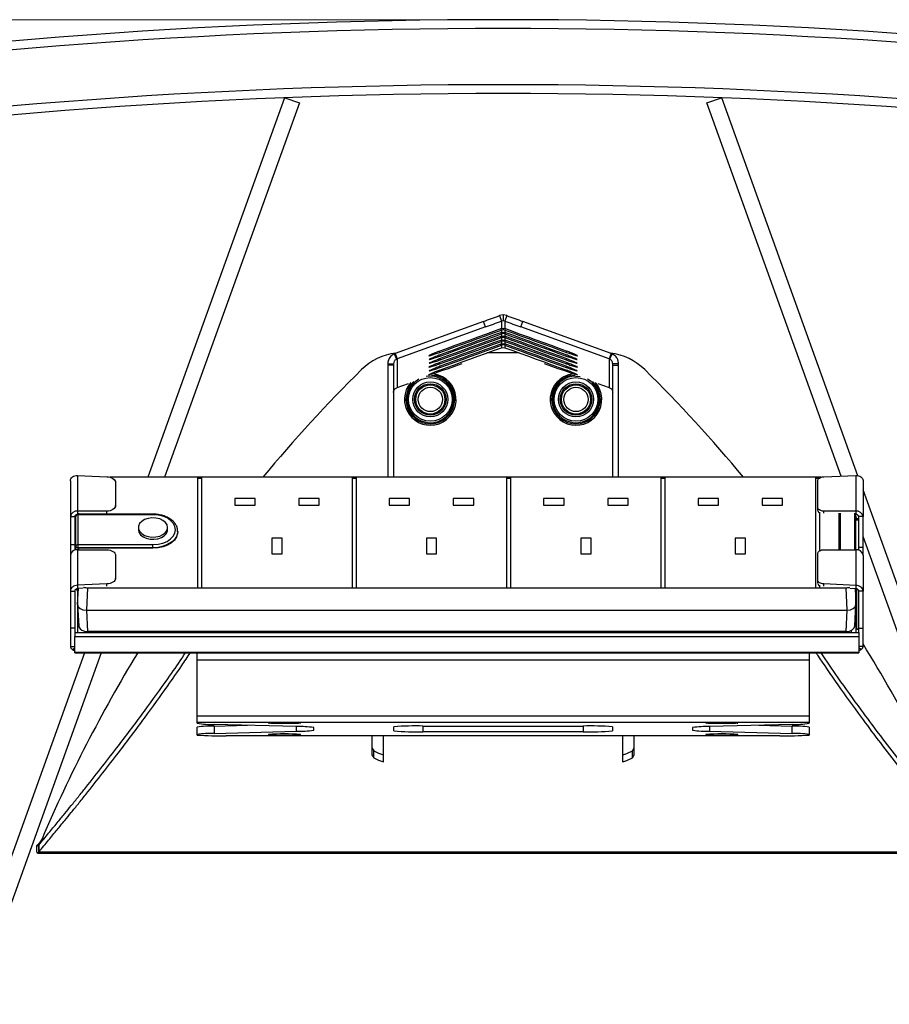
# Model space of a CAD drawing. Units: millimetres. Extents: x 5 to 292, y 5 to 205.
# Drawn here: x 57 to 77, y 52 to 74 of the extents above; entities that cross this region are included whole.
import ezdxf

# ---------------------------------------------------------------- set-up
doc = ezdxf.new("R2010")
doc.units = ezdxf.units.MM
doc.styles.add('SLDTEXTSTYLE0', font='TXT', dxfattribs={"width": 0.75})
doc.dimstyles.new('SLDDIMSTYLE1', dxfattribs={"dimtxt": 3.5, "dimasz": 3, "dimexe": 0, "dimexo": 0.0625, "dimgap": 0.875, "dimtad": 1, "dimlfac": 15, "dimrnd": 1e-09, "dimzin": 12, "dimdsep": 46, "dimtxsty": 'SLDTEXTSTYLE0', "dimsah": 1, "dimcen": 0.09, "dimadec": 0, "dimazin": 3, "dimtfac": 1, "dimtofl": 0, "dimtmove": 0, "dimatfit": 3, "dimfxl": 1, "dimfrac": 2, "dimtolj": 1, "dimtzin": 12, "dimarcsym": 0})

# ---------------------------------------------------------------- blocks, each defined once
blk = doc.blocks.new('_D_5')
at = {"color": 7, "linetype": 'Continuous', "lineweight": 0}
for p, q in [((67.798, 74.444), (27.034, 74.444)), ((28.034, 74.444), (28.034, 30.708)), ((67.798, 30.708), (27.034, 30.708))]:
    blk.add_line(p, q, dxfattribs=at)
at = {"color": 7, "linetype": 'Continuous', "lineweight": 18}
for points in [[(28.034, 74.444), (27.584, 71.444), (28.484, 71.444)], [(28.034, 30.708), (28.484, 33.708), (27.584, 33.708)]]:
    blk.add_solid(points, dxfattribs=at)
at = {"color": 7, "linetype": 'Continuous', "lineweight": 18, "insert": (23.522, 45.464), "char_height": 3.5, "attachment_point": 1, "rotation": 90, "style": 'SLDTEXTSTYLE0'}
blk.add_mtext('656.03', dxfattribs=at)

msp = doc.modelspace()

# ---------------------------------------------------------------- linework, layer by layer
at = {"color": 7, "linetype": 'Continuous', "lineweight": 25}
for p, q in [((63.2973, 72.65976), (60.16958, 63.97554)), ((63.305, 72.66006), (63.63698, 72.54049)), ((72.95958, 72.54049), (73.29156, 72.66006)), ((76.41382, 64.01206), (73.29926, 72.65976)), ((68.29828, 67.68859), (68.21163, 67.67332)), ((68.21163, 67.67332), (68.25723, 67.54804)), ((68.29828, 67.68859), (68.29828, 67.55527)), ((68.38492, 67.67332), (68.29828, 67.68859)), ((68.38492, 67.67332), (68.33932, 67.54804)), ((67.84956, 67.54188), (65.82566, 66.80853)), ((67.89516, 67.41659), (65.87126, 66.68325)), ((67.89516, 67.41659), (67.84956, 67.54188)), ((68.29828, 67.55527), (68.25723, 67.54804)), ((68.25723, 67.54804), (68.25723, 67.3764)), ((68.25723, 67.3764), (68.29828, 67.38364)), ((68.29828, 67.35165), (68.25723, 67.34441)), ((68.33932, 67.54804), (68.29828, 67.55527)), ((68.29828, 67.38364), (68.33932, 67.3764)), ((68.29828, 67.38364), (68.29828, 67.35165)), ((68.33932, 67.34441), (68.29828, 67.35165)), ((68.33932, 67.54804), (68.33932, 67.3764)), ((68.70139, 67.41659), (68.74699, 67.54188)), ((70.72529, 66.68325), (68.70139, 67.41659)), ((70.77089, 66.80853), (68.74699, 67.54188)), ((68.25723, 67.34441), (68.25723, 67.28916)), ((68.25723, 67.28916), (68.29828, 67.2964)), ((68.29828, 67.2644), (68.25723, 67.25717)), ((68.25723, 67.25717), (68.25723, 67.20189)), ((68.25723, 67.20189), (68.29828, 67.20914)), ((68.29828, 67.17714), (68.25723, 67.16991)), ((68.25723, 67.16991), (68.25723, 67.11465)), ((68.29828, 67.2964), (68.33932, 67.28916)), ((68.29828, 67.2964), (68.29828, 67.2644)), ((68.33932, 67.25717), (68.29828, 67.2644)), ((68.29828, 67.20914), (68.33932, 67.20189)), ((68.29828, 67.20914), (68.29828, 67.17714)), ((68.33932, 67.16991), (68.29828, 67.17714)), ((68.33932, 67.34441), (68.33932, 67.28916)), ((68.33932, 67.25717), (68.33932, 67.20189)), ((68.33932, 67.16991), (68.33932, 67.11465)), ((68.25723, 67.11465), (68.29828, 67.12189)), ((68.29828, 67.08989), (68.25723, 67.08266)), ((68.25723, 67.08266), (68.25723, 67.02746)), ((68.25723, 67.02746), (68.29828, 67.0347)), ((68.29828, 67.0027), (68.25723, 66.99547)), ((68.25723, 66.99547), (68.25723, 66.94059)), ((68.25723, 66.94059), (68.29828, 66.94783)), ((68.29828, 67.12189), (68.33932, 67.11465)), ((68.29828, 67.12189), (68.29828, 67.08989)), ((68.33932, 67.08266), (68.29828, 67.08989)), ((68.29828, 67.0347), (68.33932, 67.02746)), ((68.29828, 67.0347), (68.29828, 67.0027)), ((68.33932, 66.99547), (68.29828, 67.0027)), ((68.29828, 66.94783), (68.33932, 66.94059)), ((68.33932, 67.08266), (68.33932, 67.02746)), ((68.33932, 66.99547), (68.33932, 66.94059)), ((65.82566, 66.80853), (65.80507, 66.80002)), ((65.80507, 66.80002), (65.86151, 66.67923)), ((65.82566, 66.80853), (65.87126, 66.68325)), ((65.87126, 66.68325), (65.86151, 66.67923)), ((65.87126, 66.68325), (65.87126, 66.02792)), ((68.66092, 66.8234), (67.93563, 66.8234)), ((70.77089, 66.80853), (70.72529, 66.68325)), ((70.72529, 66.68325), (70.72529, 66.02792)), ((70.73505, 66.67923), (70.72529, 66.68325)), ((70.79149, 66.80002), (70.73505, 66.67923)), ((70.79149, 66.80002), (70.77089, 66.80853)), ((65.65897, 66.57161), (65.7923, 66.57161)), ((65.65897, 66.57161), (65.65897, 66.54137)), ((65.7923, 66.54137), (65.65897, 66.54137)), ((65.65897, 66.54137), (65.65897, 63.97554)), ((65.7923, 66.57161), (65.7923, 66.54137)), ((65.7923, 66.54137), (65.7923, 63.97554)), ((70.93758, 66.57161), (70.80425, 66.57161)), ((70.80425, 66.54137), (70.80425, 66.57161)), ((70.80425, 66.54137), (70.93758, 66.54137)), ((70.80425, 63.97554), (70.80425, 66.54137)), ((70.93758, 66.54137), (70.93758, 66.57161)), ((70.93758, 63.97554), (70.93758, 66.54137)), ((69.96494, 66.29007), (70.06256, 66.28106)), ((65.86581, 66.02578), (65.87126, 66.02792)), ((65.87126, 66.02792), (66.12974, 66.12199)), ((70.46681, 66.12199), (70.72529, 66.02792)), ((70.72529, 66.02792), (70.73074, 66.02578)), ((58.56494, 64.01622), (58.56494, 63.20154)), ((58.56494, 64.01622), (59.23161, 63.98471)), ((61.30833, 63.97554), (59.30474, 63.97554)), ((61.30833, 63.97554), (61.30833, 61.44726)), ((61.40833, 63.97554), (61.30833, 63.97554)), ((64.84166, 63.97554), (61.40833, 63.97554)), ((61.40833, 61.44726), (61.40833, 63.97554)), ((64.84166, 63.97554), (64.84166, 61.44726)), ((64.94166, 63.97554), (64.84166, 63.97554)), ((68.375, 63.97554), (64.94166, 63.97554)), ((64.94166, 61.44726), (64.94166, 63.97554)), ((68.375, 63.97554), (68.375, 61.44726)), ((68.475, 63.97554), (68.375, 63.97554)), ((71.90833, 63.97554), (68.475, 63.97554)), ((68.475, 61.44726), (68.475, 63.97554)), ((71.90833, 63.97554), (71.90833, 61.44726)), ((72.00833, 63.97554), (71.90833, 63.97554)), ((75.44166, 63.97554), (72.00833, 63.97554)), ((72.00833, 61.44726), (72.00833, 63.97554)), ((75.44166, 63.97554), (75.44166, 61.44726)), ((75.54166, 63.97554), (75.44166, 63.97554)), ((75.54166, 63.9616), (75.54166, 63.97554)), ((75.57244, 63.97554), (75.54166, 63.97554)), ((75.63161, 63.98471), (76.36494, 64.01818)), ((76.36494, 64.01818), (76.36494, 63.20154)), ((58.39828, 63.89759), (58.39828, 63.0766)), ((59.43161, 63.85234), (59.43161, 63.3339)), ((61.40833, 63.95056), (61.30833, 63.95056)), ((64.94166, 63.95056), (64.84166, 63.95056)), ((68.475, 63.95056), (68.375, 63.95056)), ((72.00833, 63.95056), (71.90833, 63.95056)), ((75.52626, 63.95056), (75.44166, 63.95056)), ((75.49828, 63.28978), (75.49828, 63.89646)), ((76.53161, 63.89933), (76.53161, 63.0766)), ((87.29819, 33.79123), (76.53161, 63.68502)), ((59.43161, 63.28499), (59.43161, 63.3339)), ((62.625, 63.4902), (62.15833, 63.4902)), ((62.15833, 63.4902), (62.15833, 63.33577)), ((62.15833, 63.33577), (62.625, 63.33577)), ((62.625, 63.33577), (62.625, 63.4902)), ((64.09166, 63.4902), (63.625, 63.4902)), ((63.625, 63.4902), (63.625, 63.33577)), ((63.625, 63.33577), (64.09166, 63.33577)), ((64.09166, 63.33577), (64.09166, 63.4902)), ((66.15833, 63.4902), (65.69166, 63.4902)), ((65.69166, 63.4902), (65.69166, 63.33577)), ((65.69166, 63.33577), (66.15833, 63.33577)), ((66.15833, 63.33577), (66.15833, 63.4902)), ((67.625, 63.4902), (67.15833, 63.4902)), ((67.15833, 63.4902), (67.15833, 63.33577)), ((67.15833, 63.33577), (67.625, 63.33577)), ((67.625, 63.33577), (67.625, 63.4902)), ((69.69166, 63.4902), (69.225, 63.4902)), ((69.225, 63.4902), (69.225, 63.33577)), ((69.225, 63.33577), (69.69166, 63.33577)), ((69.69166, 63.33577), (69.69166, 63.4902)), ((71.15833, 63.4902), (70.69166, 63.4902)), ((70.69166, 63.4902), (70.69166, 63.33577)), ((70.69166, 63.33577), (71.15833, 63.33577)), ((71.15833, 63.33577), (71.15833, 63.4902)), ((73.225, 63.4902), (72.75833, 63.4902)), ((72.75833, 63.4902), (72.75833, 63.33577)), ((72.75833, 63.33577), (73.225, 63.33577)), ((73.225, 63.33577), (73.225, 63.4902)), ((74.69166, 63.4902), (74.225, 63.4902)), ((74.225, 63.4902), (74.225, 63.33577)), ((74.225, 63.33577), (74.69166, 63.33577)), ((74.69166, 63.33577), (74.69166, 63.4902)), ((58.39828, 63.0766), (58.49828, 63.0766)), ((58.39828, 63.0766), (58.39828, 62.4269)), ((58.49828, 63.0766), (58.49828, 62.4269)), ((58.52156, 62.39766), (58.52156, 63.08155)), ((59.23161, 63.20154), (58.56494, 63.20154)), ((60.28822, 63.13155), (58.57156, 63.13155)), ((60.28822, 63.11903), (58.57156, 63.11903)), ((58.57156, 63.11903), (58.57156, 62.43514)), ((58.58822, 63.15263), (58.58822, 63.13155)), ((75.49828, 63.21588), (75.49828, 63.28978)), ((75.54166, 62.29599), (75.54166, 63.17573)), ((76.36494, 63.20154), (75.63161, 63.20154)), ((75.975, 63.15263), (75.975, 62.31909)), ((76.00833, 63.15263), (76.00833, 62.31909)), ((76.34166, 62.31909), (76.34166, 63.15263)), ((76.34283, 63.12764), (76.34283, 62.31909)), ((76.36494, 63.12657), (76.34288, 63.12657)), ((76.36494, 63.20154), (76.36494, 63.12657)), ((76.36494, 62.31909), (76.36494, 63.12657)), ((76.53161, 63.0766), (76.43161, 63.0766)), ((76.43161, 62.37692), (76.43161, 63.0766)), ((76.53161, 62.37692), (76.53161, 63.0766)), ((58.52156, 63.02282), (58.49828, 63.02282)), ((58.52156, 62.99716), (58.49828, 62.99716)), ((76.43161, 63.02282), (76.36494, 63.02282)), ((76.43161, 62.99716), (76.36494, 62.99716)), ((59.95489, 62.82706), (59.95489, 62.77709)), ((60.62156, 62.77709), (60.62156, 62.82706)), ((60.85489, 62.72711), (60.85489, 62.7396)), ((58.49828, 62.4269), (58.39828, 62.4269)), ((58.39828, 62.4269), (58.39828, 62.19415)), ((58.49828, 62.4269), (58.49828, 62.30866)), ((58.52156, 62.31478), (58.52156, 62.39766)), ((58.57156, 62.43514), (60.28822, 62.43514)), ((58.57156, 62.43514), (58.57156, 62.36456)), ((60.28822, 62.36456), (60.28822, 62.43514)), ((63.24166, 62.57904), (63.00833, 62.57904)), ((63.00833, 62.57904), (63.00833, 62.22606)), ((63.24166, 62.22606), (63.24166, 62.57904)), ((66.775, 62.57904), (66.54166, 62.57904)), ((66.54166, 62.57904), (66.54166, 62.22606)), ((66.775, 62.22606), (66.775, 62.57904)), ((70.30833, 62.57904), (70.075, 62.57904)), ((70.075, 62.57904), (70.075, 62.22606)), ((70.30833, 62.22606), (70.30833, 62.57904)), ((73.84166, 62.57904), (73.60833, 62.57904)), ((73.60833, 62.57904), (73.60833, 62.22606)), ((73.84166, 62.22606), (73.84166, 62.57904)), ((58.39828, 62.19415), (58.39828, 61.37316)), ((58.56494, 62.31909), (58.56494, 61.5044)), ((58.56494, 62.31909), (59.23161, 62.31909)), ((60.28822, 62.36456), (58.57156, 62.36456)), ((58.58669, 62.31909), (58.58822, 62.35207)), ((60.28822, 62.35207), (58.58822, 62.35207)), ((58.58822, 62.35207), (58.58822, 62.31909)), ((59.43161, 62.18672), (59.43161, 61.66829)), ((60.28822, 62.36456), (60.28822, 62.35207)), ((63.00833, 62.22606), (63.24166, 62.22606)), ((66.54166, 62.22606), (66.775, 62.22606)), ((70.075, 62.22606), (70.30833, 62.22606)), ((73.60833, 62.22606), (73.84166, 62.22606)), ((75.49828, 61.62416), (75.49828, 62.23085)), ((75.63161, 62.31909), (76.36494, 62.31909)), ((76.36494, 62.31909), (76.36494, 61.50245)), ((76.43161, 62.37692), (76.53161, 62.37692)), ((76.43161, 62.30866), (76.43161, 62.37692)), ((76.53161, 62.19415), (76.53161, 62.37692)), ((76.53161, 62.19415), (76.53161, 61.37142)), ((59.23161, 61.53592), (58.56494, 61.5044)), ((58.56494, 61.5044), (58.56494, 61.42944)), ((59.23161, 61.48701), (59.23161, 61.53592)), ((59.43161, 61.61938), (59.43161, 61.66829)), ((75.49828, 61.55026), (75.49828, 61.62416)), ((75.54166, 61.44726), (75.54166, 61.51011)), ((75.63161, 61.48701), (75.63161, 61.53592)), ((76.36494, 61.50245), (75.63161, 61.53592)), ((76.36494, 61.50245), (76.36494, 61.42748)), ((58.39828, 61.37316), (58.49828, 61.37316)), ((58.39828, 61.37316), (58.39828, 60.52311)), ((58.49828, 61.37316), (58.49828, 60.52311)), ((58.54315, 61.403), (58.54211, 61.42462)), ((58.69402, 61.43554), (58.56494, 61.42944)), ((58.56494, 61.42944), (58.56494, 61.06438)), ((58.7881, 61.44726), (58.76482, 60.93209)), ((58.7881, 61.44726), (61.30833, 61.44726)), ((61.30833, 61.44726), (61.40833, 61.44726)), ((61.40833, 61.44726), (64.84166, 61.44726)), ((64.84166, 61.44726), (64.94166, 61.44726)), ((64.94166, 61.44726), (68.375, 61.44726)), ((68.375, 61.44726), (68.475, 61.44726)), ((68.475, 61.44726), (71.90833, 61.44726)), ((71.90833, 61.44726), (72.00833, 61.44726)), ((72.00833, 61.44726), (75.44166, 61.44726)), ((75.44166, 61.44726), (75.54166, 61.44726)), ((75.54166, 61.44726), (76.14179, 61.44726)), ((76.16507, 60.93209), (76.14179, 61.44726)), ((76.36494, 61.42748), (76.23015, 61.43363)), ((76.36494, 61.06438), (76.36494, 61.42748)), ((76.39046, 60.51046), (76.39046, 61.42216)), ((76.42654, 61.39207), (76.42654, 60.5375)), ((76.53161, 61.37142), (76.43161, 61.37142)), ((76.43161, 60.52311), (76.43161, 61.37142)), ((76.53161, 60.52311), (76.53161, 61.37142)), ((58.56505, 61.06016), (58.58833, 60.57581)), ((76.34156, 60.57581), (76.36484, 61.06016)), ((58.76482, 60.93209), (76.16507, 60.93209)), ((58.76482, 60.93209), (58.7881, 60.44773)), ((76.14179, 60.44773), (76.16507, 60.93209)), ((58.49828, 60.52311), (58.39828, 60.52311)), ((58.39828, 60.52311), (58.39828, 60.10437)), ((58.49828, 60.52311), (58.49828, 60.42658)), ((58.49828, 60.42658), (58.49828, 60.33386)), ((58.49828, 60.42658), (76.43161, 60.42658)), ((76.14179, 60.44773), (58.7881, 60.44773)), ((59.5966, 60.44773), (59.59762, 60.42658)), ((76.2656, 60.42658), (76.26805, 60.47745)), ((76.43161, 60.52311), (76.53161, 60.52311)), ((76.43161, 60.42658), (76.43161, 60.52311)), ((76.43161, 60.42658), (76.43161, 60.33386)), ((76.53161, 60.10437), (76.53161, 60.52311)), ((58.49828, 60.33386), (76.43161, 60.33386)), ((58.49828, 59.97189), (58.49828, 60.33386)), ((76.43161, 60.33386), (76.43161, 59.97189)), ((58.72325, 59.95977), (49.29836, 33.79123)), ((58.39828, 60.10437), (58.49828, 60.10437)), ((58.44709, 60.03809), (58.49826, 60.07644)), ((58.49828, 59.97189), (76.43161, 59.97189)), ((58.49828, 59.95977), (58.49828, 59.97189)), ((58.49828, 59.95977), (76.43161, 59.95977)), ((61.29828, 59.80192), (61.29828, 59.95977)), ((75.29828, 59.95977), (75.29828, 59.80192)), ((76.53161, 60.10437), (76.43161, 60.10437)), ((76.4828, 60.03809), (76.43161, 60.07646)), ((76.43161, 59.97189), (76.43161, 59.95977)), ((61.29828, 59.80192), (75.29828, 59.80192)), ((61.29828, 58.51589), (61.29828, 59.80192)), ((75.29828, 59.80192), (75.29828, 58.51589)), ((61.29828, 58.51589), (75.29828, 58.51589)), ((61.29828, 58.37455), (61.29828, 58.51589)), ((61.29828, 58.37455), (75.29828, 58.37455)), ((61.29828, 58.34731), (61.29828, 58.37455)), ((75.29828, 58.51589), (75.29828, 58.37455)), ((75.29828, 58.37455), (75.29828, 58.34731)), ((61.29828, 58.09153), (61.29828, 58.25814)), ((63.57442, 58.27327), (61.6888, 58.32263)), ((61.6888, 58.28282), (62.44924, 58.30272)), ((61.6888, 58.28282), (61.6888, 58.11621)), ((61.6888, 58.11621), (63.57442, 58.16557)), ((63.96494, 58.19025), (63.96494, 58.24859)), ((65.79828, 58.17143), (65.79828, 58.26741)), ((66.46494, 58.28486), (70.13161, 58.28486)), ((70.13161, 58.15398), (66.46494, 58.15398)), ((70.79828, 58.26741), (70.79828, 58.17143)), ((72.63161, 58.24859), (72.63161, 58.19025)), ((74.90775, 58.32263), (73.02213, 58.27327)), ((73.02213, 58.16557), (74.90775, 58.11621)), ((74.14732, 58.30272), (74.90775, 58.28282)), ((74.90775, 58.11621), (74.90775, 58.28282)), ((75.29828, 58.25814), (75.29828, 58.09153)), ((61.29828, 58.07981), (61.29828, 58.09153)), ((74.63161, 58.06236), (61.96494, 58.06236)), ((62.93161, 58.09203), (62.93161, 58.08504)), ((63.66494, 58.08504), (63.66494, 58.09203)), ((65.29822, 58.06236), (65.29822, 57.62342)), ((65.56489, 57.46874), (65.56489, 58.06236)), ((71.03166, 58.06236), (71.03166, 57.46874)), ((71.29833, 57.62342), (71.29833, 58.06236)), ((72.93161, 58.09203), (72.93161, 58.08504)), ((73.66494, 58.08504), (73.66494, 58.09203)), ((75.29828, 58.09153), (75.29828, 58.07981)), ((65.29822, 57.78353), (65.33763, 57.72062)), ((65.33763, 57.56058), (65.33763, 57.72062)), ((71.25893, 57.72062), (71.29833, 57.78353)), ((71.25893, 57.56058), (71.25893, 57.72062)), ((65.29822, 57.62342), (65.33763, 57.56058)), ((71.25893, 57.56058), (71.29833, 57.62342)), ((57.63144, 55.3972), (57.63144, 55.55499)), ((57.67224, 55.55518), (57.67224, 55.3976)), ((57.68107, 55.4082), (57.68107, 55.56579)), ((57.65172, 55.3798), (78.94483, 55.3798)), ((78.92432, 55.3976), (57.67224, 55.3976)), ((57.68107, 55.4082), (78.91549, 55.4082))]:
    msp.add_line(p, q, dxfattribs=at)
at = {"color": 8, "linetype": 'Continuous', "lineweight": 25}
for p, q in [((63.63698, 72.54049), (60.55222, 63.97554)), ((76.03442, 64.00309), (72.95958, 72.54049)), ((68.25723, 67.34441), (68.24696, 67.37265)), ((68.33932, 67.34441), (68.3496, 67.37266)), ((68.25723, 67.25717), (68.24696, 67.28541)), ((68.25723, 67.16991), (68.24696, 67.19814)), ((68.33932, 67.25717), (68.3496, 67.28541)), ((68.33932, 67.16991), (68.3496, 67.19815)), ((68.25723, 67.08266), (68.24696, 67.1109)), ((68.25723, 66.99547), (68.24696, 67.02371)), ((68.33932, 67.08266), (68.3496, 67.11091)), ((68.33932, 66.99547), (68.3496, 67.02371)), ((66.74442, 66.79715), (66.73639, 66.81919)), ((66.75273, 66.71294), (66.74471, 66.73498)), ((66.84693, 66.83339), (66.83812, 66.85761)), ((66.85524, 66.74917), (66.84643, 66.77339)), ((66.85524, 66.66191), (66.84643, 66.68612)), ((69.74132, 66.74917), (69.75013, 66.77339)), ((69.74132, 66.66191), (69.75013, 66.68612)), ((69.74963, 66.83339), (69.75844, 66.85761)), ((69.84382, 66.71294), (69.85184, 66.73498)), ((69.85214, 66.79715), (69.86016, 66.81919)), ((66.74442, 66.5354), (66.73639, 66.55744)), ((66.75058, 66.45045), (66.74256, 66.47249)), ((66.75273, 66.62567), (66.7447, 66.64771)), ((66.84693, 66.57164), (66.83812, 66.59585)), ((66.85309, 66.48669), (66.84428, 66.5109)), ((69.74346, 66.48669), (69.75227, 66.5109)), ((69.74963, 66.57164), (69.75844, 66.59585)), ((69.84383, 66.62567), (69.85185, 66.64771)), ((69.84597, 66.45045), (69.854, 66.47249)), ((69.85214, 66.5354), (69.86016, 66.55744)), ((58.56494, 63.20154), (58.56494, 63.13111)), ((58.57156, 63.13155), (58.57156, 63.11903)), ((59.23161, 63.15263), (59.23161, 63.20154)), ((60.28822, 63.13155), (60.28822, 63.11903)), ((75.63161, 63.15263), (75.63161, 63.20154)), ((76.38747, 63.02282), (76.36494, 63.08537)), ((86.93442, 33.73886), (76.53161, 62.62261)), ((58.57156, 62.36456), (58.57156, 62.31909)), ((58.56494, 61.06438), (58.58148, 61.43022)), ((76.3485, 61.42823), (76.36494, 61.06438)), ((58.56494, 61.06438), (58.56494, 60.42658)), ((76.36494, 61.06438), (76.36494, 60.42658)), ((59.79022, 60.44773), (59.79124, 60.42658)), ((76.07198, 60.42658), (76.073, 60.44773)), ((59.10589, 59.95977), (49.66214, 33.73886)), ((63.57442, 58.16557), (63.57442, 58.27327)), ((66.46494, 58.28486), (66.46494, 58.15398)), ((70.13161, 58.28486), (70.13161, 58.15398)), ((73.02213, 58.27327), (73.02213, 58.16557)), ((57.79658, 55.70647), (57.75088, 55.70647))]:
    msp.add_line(p, q, dxfattribs=at)
at = {"color": 7, "linetype": 'Continuous', "lineweight": 25, "flags": 128}
for points in [[(68.25723, 67.3764), (68.0777, 67.311), (67.89853, 67.24567), (67.72003, 67.18052), (67.54245, 67.11564), (67.36608, 67.05113), (67.19119, 66.98709), (67.01805, 66.92363), (66.84693, 66.86084)], [(69.74963, 66.86084), (69.5785, 66.92363), (69.40536, 66.98709), (69.23047, 67.05113), (69.0541, 67.11564), (68.87653, 67.18052), (68.69802, 67.24567), (68.51886, 67.311), (68.33932, 67.3764)], [(66.84693, 66.83339), (67.01805, 66.89517), (67.19119, 66.95774), (67.36608, 67.02101), (67.54245, 67.08488), (67.72003, 67.14926), (67.89853, 67.21404), (68.0777, 67.27913), (68.25723, 67.34441)], [(68.25723, 67.28916), (68.07874, 67.22414), (67.90064, 67.15919), (67.72319, 67.09442), (67.54667, 67.02992), (67.37135, 66.96579), (67.19749, 66.90214), (67.02537, 66.83905), (66.85524, 66.77663)], [(66.85524, 66.74917), (67.02537, 66.81059), (67.19749, 66.87279), (67.37135, 66.93569), (67.54667, 66.99918), (67.72319, 67.06317), (67.90064, 67.12757), (68.07874, 67.19227), (68.25723, 67.25717)], [(68.25723, 67.20189), (68.07874, 67.13687), (67.90064, 67.07193), (67.72319, 67.00715), (67.54667, 66.94265), (67.37135, 66.87853), (67.19749, 66.81487), (67.02537, 66.75178), (66.85524, 66.68936)], [(66.85524, 66.66191), (67.02537, 66.72332), (67.19749, 66.78553), (67.37135, 66.84842), (67.54667, 66.91192), (67.72319, 66.97591), (67.90064, 67.0403), (68.07874, 67.105), (68.25723, 67.16991)], [(68.33932, 67.34441), (68.51886, 67.27913), (68.69802, 67.21404), (68.87653, 67.14926), (69.0541, 67.08488), (69.23047, 67.02101), (69.40536, 66.95774), (69.5785, 66.89517), (69.74963, 66.83339)], [(69.74132, 66.77663), (69.57119, 66.83905), (69.39906, 66.90214), (69.22521, 66.96579), (69.04989, 67.02992), (68.87337, 67.09442), (68.69592, 67.15919), (68.51781, 67.22414), (68.33932, 67.28916)], [(68.33932, 67.25717), (68.51781, 67.19227), (68.69592, 67.12757), (68.87337, 67.06317), (69.04989, 66.99918), (69.22521, 66.93569), (69.39906, 66.87279), (69.57119, 66.81059), (69.74132, 66.74917)], [(69.74132, 66.68936), (69.57119, 66.75178), (69.39906, 66.81487), (69.22521, 66.87853), (69.04989, 66.94265), (68.87337, 67.00715), (68.69592, 67.07193), (68.51781, 67.13687), (68.33932, 67.20189)], [(68.33932, 67.16991), (68.51781, 67.105), (68.69592, 67.0403), (68.87337, 66.97591), (69.04989, 66.91192), (69.22521, 66.84842), (69.39906, 66.78553), (69.57119, 66.72332), (69.74132, 66.66191)], [(66.84128, 66.42299), (67.01316, 66.48606), (67.18703, 66.54978), (67.36265, 66.61408), (67.53973, 66.67884), (67.718, 66.74398), (67.8972, 66.80938), (68.07703, 66.87495), (68.25723, 66.94059)], [(68.25723, 67.11465), (68.0777, 67.04925), (67.89853, 66.98392), (67.72003, 66.91877), (67.54245, 66.85388), (67.36608, 66.78938), (67.19119, 66.72534), (67.01805, 66.66188), (66.84693, 66.59909)], [(66.84693, 66.57164), (67.01805, 66.63341), (67.19119, 66.69599), (67.36608, 66.75926), (67.54245, 66.82313), (67.72003, 66.88751), (67.89853, 66.95229), (68.0777, 67.01737), (68.25723, 67.08266)], [(68.25723, 67.02746), (68.07847, 66.96234), (67.90009, 66.89729), (67.72237, 66.83242), (67.54558, 66.76782), (67.36999, 66.7036), (67.19586, 66.63984), (67.02348, 66.57666), (66.85309, 66.51414)], [(66.85309, 66.48669), (67.02348, 66.5482), (67.19586, 66.61049), (67.36999, 66.67349), (67.54558, 66.73708), (67.72237, 66.80117), (67.90009, 66.86567), (68.07847, 66.93047), (68.25723, 66.99547)], [(69.74963, 66.59909), (69.5785, 66.66188), (69.40536, 66.72534), (69.23047, 66.78938), (69.0541, 66.85388), (68.87653, 66.91877), (68.69802, 66.98392), (68.51886, 67.04925), (68.33932, 67.11465)], [(68.33932, 67.08266), (68.51886, 67.01737), (68.69802, 66.95229), (68.87653, 66.88751), (69.0541, 66.82313), (69.23047, 66.75926), (69.40536, 66.69599), (69.5785, 66.63341), (69.74963, 66.57164)], [(69.74346, 66.51414), (69.57308, 66.57666), (69.40069, 66.63984), (69.22657, 66.7036), (69.05097, 66.76782), (68.87418, 66.83242), (68.69646, 66.89729), (68.51808, 66.96234), (68.33932, 67.02746)], [(68.33932, 66.99547), (68.51808, 66.93047), (68.69646, 66.86567), (68.87418, 66.80117), (69.05097, 66.73708), (69.22657, 66.67349), (69.40069, 66.61049), (69.57308, 66.5482), (69.74346, 66.48669)], [(68.33932, 66.94059), (68.51952, 66.87495), (68.69936, 66.80938), (68.87855, 66.74398), (69.05683, 66.67884), (69.23391, 66.61408), (69.40952, 66.54978), (69.5834, 66.48606), (69.75527, 66.42299)], [(66.74442, 66.82246), (66.68097, 66.79624), (66.63553, 66.77654), (66.60821, 66.76342), (66.59909, 66.75692), (66.60821, 66.75705), (66.63553, 66.76381), (66.68097, 66.77719), (66.74442, 66.79715)], [(66.75276, 66.73826), (66.68931, 66.71203), (66.64386, 66.69233), (66.61654, 66.67921), (66.60742, 66.6727), (66.61653, 66.67283), (66.64385, 66.6796), (66.68929, 66.69298), (66.75273, 66.71294)], [(69.84382, 66.71294), (69.90726, 66.69298), (69.95271, 66.6796), (69.98002, 66.67283), (69.98914, 66.6727), (69.98002, 66.67921), (69.9527, 66.69233), (69.90725, 66.71203), (69.8438, 66.73826)], [(69.85214, 66.79715), (69.91558, 66.77719), (69.96103, 66.76381), (69.98835, 66.75705), (69.99746, 66.75692), (69.98835, 66.76342), (69.96103, 66.77654), (69.91558, 66.79624), (69.85214, 66.82246)], [(67.35578, 66.56821), (67.18705, 66.50995), (67.03849, 66.45912), (66.91061, 66.41589), (66.80384, 66.38041), (66.71857, 66.3528), (66.65508, 66.33316), (66.61358, 66.32156), (66.59423, 66.31803), (66.59709, 66.32259), (66.62214, 66.33522), (66.66931, 66.35587), (66.73842, 66.38449)], [(66.74442, 66.56071), (66.68097, 66.53449), (66.63553, 66.51479), (66.60821, 66.50167), (66.59909, 66.49516), (66.60821, 66.4953), (66.63553, 66.50206), (66.68097, 66.51544), (66.74442, 66.5354)], [(66.75058, 66.47576), (66.68714, 66.44954), (66.64169, 66.42984), (66.61437, 66.41672), (66.60526, 66.41021), (66.61437, 66.41034), (66.64169, 66.41711), (66.68714, 66.43049), (66.75058, 66.45045)], [(66.75275, 66.65099), (66.6893, 66.62476), (66.64385, 66.60506), (66.61653, 66.59194), (66.60741, 66.58544), (66.61652, 66.58557), (66.64384, 66.59233), (66.68928, 66.60571), (66.75273, 66.62567)], [(69.85813, 66.38449), (69.92725, 66.35587), (69.97441, 66.33522), (69.99947, 66.32259), (70.00232, 66.31803), (69.98297, 66.32156), (69.94148, 66.33316), (69.87798, 66.3528), (69.79271, 66.38041), (69.68595, 66.41589), (69.55807, 66.45912), (69.40951, 66.50995), (69.24077, 66.56821)], [(69.84383, 66.62567), (69.90727, 66.60571), (69.95271, 66.59233), (69.98003, 66.58557), (69.98914, 66.58544), (69.98002, 66.59194), (69.9527, 66.60506), (69.90725, 66.62476), (69.8438, 66.65099)], [(69.84597, 66.45045), (69.90942, 66.43049), (69.95486, 66.41711), (69.98218, 66.41034), (69.9913, 66.41021), (69.98218, 66.41672), (69.95486, 66.42984), (69.90942, 66.44954), (69.84597, 66.47576)], [(69.85214, 66.5354), (69.91558, 66.51544), (69.96103, 66.50206), (69.98835, 66.4953), (69.99746, 66.49516), (69.98835, 66.50167), (69.96103, 66.51479), (69.91558, 66.53449), (69.85214, 66.56071)], [(59.23161, 63.98471), (59.27063, 63.98217), (59.30815, 63.97463), (59.34272, 63.9624), (59.37303, 63.94594), (59.3979, 63.92588), (59.41639, 63.903), (59.42777, 63.87817), (59.43161, 63.85234)], [(75.49828, 63.89646), (75.50084, 63.91368), (75.50843, 63.93023), (75.52075, 63.94549), (75.53733, 63.95886), (75.55753, 63.96984), (75.58059, 63.97799), (75.6056, 63.98301), (75.63161, 63.98471)], [(59.43161, 63.3339), (59.42777, 63.30808), (59.41639, 63.28325), (59.3979, 63.26036), (59.37303, 63.24031), (59.34272, 63.22384), (59.30815, 63.21161), (59.27063, 63.20408), (59.23161, 63.20154)], [(60.28822, 62.43514), (60.40319, 62.44371), (60.5124, 62.469), (60.61036, 62.50974), (60.69217, 62.56388), (60.75373, 62.62872), (60.79194, 62.701), (60.80489, 62.77709), (60.79194, 62.85318), (60.75373, 62.92545), (60.69217, 62.99029), (60.61036, 63.04443), (60.5124, 63.08517), (60.40319, 63.11046), (60.28822, 63.11903)], [(75.63161, 63.20154), (75.6056, 63.20323), (75.58059, 63.20825), (75.55753, 63.21641), (75.53733, 63.22738), (75.52075, 63.24076), (75.50843, 63.25601), (75.50084, 63.27257), (75.49828, 63.28978)], [(60.62156, 62.82706), (60.6092, 62.88658), (60.57303, 62.94169), (60.51574, 62.98829), (60.44158, 63.02294), (60.35604, 63.04306), (60.26548, 63.04716), (60.1766, 63.03494), (60.096, 63.0073), (60.02965, 62.96629), (59.98249, 62.91495), (59.958, 62.8571), (59.958, 62.79702), (59.98249, 62.73917), (60.02965, 62.68784), (60.096, 62.64683), (60.1766, 62.61919), (60.26548, 62.60697), (60.35604, 62.61107), (60.44158, 62.63118), (60.51574, 62.66583), (60.57303, 62.71244), (60.6092, 62.76754), (60.62156, 62.82706)], [(59.95489, 62.77709), (59.96725, 62.71757), (60.00342, 62.66246), (60.06071, 62.61586), (60.13487, 62.58121), (60.22041, 62.56109), (60.31097, 62.55699), (60.39985, 62.56921), (60.48045, 62.59685), (60.54679, 62.63786), (60.59396, 62.68919), (60.61845, 62.74705), (60.62156, 62.77709)], [(60.85489, 62.72711), (60.85179, 62.68791), (60.82716, 62.61122), (60.77897, 62.53959), (60.70934, 62.47616), (60.6213, 62.4237), (60.51871, 62.38449), (60.40604, 62.36027), (60.28822, 62.35207)], [(58.52156, 62.39766), (58.52252, 62.3912), (58.52536, 62.38499), (58.52998, 62.37927), (58.5362, 62.37426), (58.54378, 62.37014), (58.55242, 62.36708), (58.5618, 62.3652), (58.57156, 62.36456)], [(59.23161, 62.31909), (59.27063, 62.31655), (59.30815, 62.30901), (59.34272, 62.29678), (59.37303, 62.28032), (59.3979, 62.26026), (59.41639, 62.23738), (59.42777, 62.21255), (59.43161, 62.18672)], [(75.49828, 62.23085), (75.50084, 62.24806), (75.50843, 62.26461), (75.52075, 62.27987), (75.53733, 62.29324), (75.55753, 62.30422), (75.58059, 62.31237), (75.6056, 62.31739), (75.63161, 62.31909)], [(59.43161, 61.66829), (59.42777, 61.64246), (59.41639, 61.61763), (59.3979, 61.59475), (59.37303, 61.57469), (59.34272, 61.55823), (59.30815, 61.54599), (59.27063, 61.53846), (59.23161, 61.53592)], [(75.63161, 61.53592), (75.6056, 61.53761), (75.58059, 61.54264), (75.55753, 61.55079), (75.53733, 61.56176), (75.52075, 61.57514), (75.50843, 61.59039), (75.50084, 61.60695), (75.49828, 61.62416)], [(62.93161, 58.3503), (62.9441, 58.35279), (62.98073, 58.3551), (63.039, 58.35709), (63.11494, 58.35862), (63.20338, 58.35958), (63.29828, 58.3599), (63.39318, 58.35958), (63.48161, 58.35862), (63.55755, 58.35709), (63.61582, 58.3551), (63.65245, 58.35279), (63.66494, 58.3503), (63.65245, 58.34782), (63.61582, 58.34551), (63.55755, 58.34352), (63.48161, 58.34199), (63.39318, 58.34103), (63.29828, 58.34071), (63.20338, 58.34103), (63.11494, 58.34199), (63.039, 58.34352), (62.98073, 58.34551), (62.9441, 58.34782), (62.93161, 58.3503)], [(72.93161, 58.3503), (72.9441, 58.35279), (72.98073, 58.3551), (73.039, 58.35709), (73.11494, 58.35862), (73.20338, 58.35958), (73.29828, 58.3599), (73.39318, 58.35958), (73.48161, 58.35862), (73.55755, 58.35709), (73.61582, 58.3551), (73.65245, 58.35279), (73.66494, 58.3503), (73.65245, 58.34782), (73.61582, 58.34551), (73.55755, 58.34352), (73.48161, 58.34199), (73.39318, 58.34103), (73.29828, 58.34071), (73.20338, 58.34103), (73.11494, 58.34199), (73.039, 58.34352), (72.98073, 58.34551), (72.9441, 58.34782), (72.93161, 58.3503)], [(57.67224, 55.55518), (57.67334, 55.55651), (57.67445, 55.55783), (57.67555, 55.55916), (57.67665, 55.56048), (57.67776, 55.56181), (57.67886, 55.56313), (57.67997, 55.56446), (57.68107, 55.56579)], [(57.67224, 55.3976), (57.67334, 55.39892), (57.67445, 55.40025), (57.67555, 55.40157), (57.67665, 55.4029), (57.67776, 55.40422), (57.67886, 55.40555), (57.67997, 55.40687), (57.68107, 55.4082)]]:
    msp.add_lwpolyline(points, dxfattribs=at)
at = {"color": 8, "linetype": 'Continuous', "lineweight": 25, "flags": 128}
msp.add_lwpolyline([(60.85488, 62.7378), (60.85179, 62.7004), (60.82716, 62.62371), (60.77897, 62.55208), (60.70934, 62.48865), (60.6213, 62.43619), (60.51871, 62.39699), (60.40604, 62.37276), (60.28822, 62.36456)], dxfattribs=at)
at = {"color": 7, "linetype": 'Continuous', "lineweight": 25}
for centre, radius in [((66.63161, 65.75673), 0.5), ((69.96494, 65.75673), 0.5), ((66.63161, 65.75673), 0.4), ((66.63161, 65.75673), 0.36), ((66.63161, 65.75673), 0.33333), ((66.63161, 65.75673), 0.27813), ((69.96494, 65.75673), 0.4), ((69.96494, 65.75673), 0.36), ((69.96494, 65.75673), 0.33333), ((69.96494, 65.75673), 0.27813)]:
    msp.add_circle(centre, radius, dxfattribs=at)
for centre, radius, start, end in [((68.29828, -54.55593), 129, 80.9647642, 99.0352358), ((68.29828, -54.55593), 128.8, 80.9645838, 99.0354162), ((68.29828, -56.24327), 129.2, 81.0809558, 98.9190442), ((68.29828, -56.24327), 129, 81.0809558, 98.9190442), ((-41.09642, 368.19457), 319.78316, 289.9187373, 289.9877529), ((177.69297, 368.19457), 319.78316, 250.0122471, 250.0812627), ((-41.05081, 368.06928), 319.78316, 289.9187373, 289.9877529), ((177.64737, 368.06928), 319.78316, 250.0122471, 250.0812627), ((65.99524, 65.49007), 1.33333, 96.58028, 134.658803), ((68.60844, 61.99977), 5.1704, 109.918984, 111.132014), ((65.10999, 71.58353), 5.05774, 288.853677, 290.085436), ((65.11754, 71.50146), 5.06003, 288.854108, 290.085228), ((68.61569, 61.91847), 5.16729, 109.918979, 111.132384), ((70.82138, 55.87162), 11.52188, 110.134617, 110.486791), ((67.98087, 61.91847), 5.16729, 68.867616, 70.081021), ((71.47902, 71.50146), 5.06003, 249.914772, 251.145892), ((65.77517, 55.87162), 11.52188, 69.513209, 69.865383), ((67.98812, 61.99977), 5.1704, 68.867986, 70.081016), ((71.48656, 71.58353), 5.05774, 249.914564, 251.146323), ((70.60131, 65.49007), 1.33333, 45.341197, 83.41972), ((68.60844, 61.73801), 5.1704, 109.918984, 111.132013), ((65.10999, 71.32178), 5.05774, 288.853678, 290.085436), ((68.6146, 61.65306), 5.1704, 109.918984, 111.132013), ((65.11616, 71.23683), 5.05774, 288.853678, 290.085436), ((65.1183, 71.41205), 5.05774, 288.853678, 290.085436), ((67.40687, 64.99384), 1.78157, 110.298467, 111.5404), ((71.47825, 71.41205), 5.05774, 249.914564, 251.146322), ((67.98195, 61.65306), 5.1704, 68.867987, 70.081016), ((71.4804, 71.23683), 5.05774, 249.914564, 251.146322), ((67.98812, 61.73801), 5.1704, 68.867987, 70.081016), ((71.48656, 71.32178), 5.05774, 249.914564, 251.146322), ((69.18969, 64.99384), 1.78157, 68.4596, 69.701533), ((88.77771, 42.43464), 33.74619, 134.658803, 140.333257), ((66.63161, 65.75673), 0.59019, 139.262169, 80.736395), ((66.63161, 65.75673), 0.55824, 132.73193, 87.266634), ((66.63161, 65.75673), 0.53333, 119.454786, 100.546617), ((68.61022, 61.54118), 5.19242, 109.918105, 111.130059), ((69.96494, 65.75673), 0.59019, 99.263605, 40.737831), ((69.96494, 65.75673), 0.55824, 92.733366, 47.26807), ((69.96494, 65.75673), 0.53333, 90, 60.545214), ((67.98634, 61.54118), 5.19242, 68.869941, 70.081895), ((47.81885, 42.43464), 33.74619, 39.666743, 45.341197), ((58.54669, 63.05225), 0.1504, 83.029924, 170.68414), ((58.55185, 63.07095), 0.05387, 96.278605, 173.989809), ((58.57156, 63.08155), 0.05, 90, 180), ((58.56608, 63.07425), 0.04512, 83.029924, 170.68414), ((75.57885, 63.22147), 0.08085, 184.716791, 242.613599), ((76.3832, 63.05225), 0.1504, 9.31586, 96.970076), ((76.37224, 63.06686), 0.06016, 9.31586, 96.970076), ((58.56608, 62.39035), 0.04512, 83.029924, 170.68414), ((58.54669, 62.1698), 0.1504, 83.029924, 170.68414), ((76.3832, 62.1698), 0.1504, 9.31586, 96.970076), ((75.57885, 61.55585), 0.08085, 184.716791, 242.613599), ((47.81885, 42.43464), 33.74619, 23.15898, 31.696363), ((88.77771, 42.43464), 33.74619, 148.713232, 156.84102), ((58.5524, 60.18207), 0.17749, 233.606174, 252.2446), ((76.37748, 60.18096), 0.17749, 287.7554, 306.393826), ((61.63332, 60.54676), 2.22482, 261.338778, 271.429026), ((74.96324, 60.54676), 2.22482, 268.570974, 278.661222), ((61.63332, 56.05869), 2.22482, 88.570974, 98.661222), ((61.63332, 55.89208), 2.22482, 88.570974, 98.661222), ((63.6299, 56.04914), 2.22482, 81.338778, 91.429026), ((63.6299, 60.3897), 2.22482, 268.570974, 278.661222), ((66.29839, 51.90485), 6.38219, 88.504613, 94.494359), ((66.29839, 64.53399), 6.38219, 265.505641, 271.495387), ((70.29816, 51.90485), 6.38219, 85.505641, 91.495387), ((70.29816, 64.53399), 6.38219, 268.504613, 274.494359), ((72.96665, 56.04914), 2.22482, 88.570974, 98.661222), ((72.96665, 60.3897), 2.22482, 261.338778, 271.429026), ((74.96324, 56.05869), 2.22482, 81.338778, 91.429026), ((74.96324, 55.89208), 2.22482, 81.338778, 91.429026), ((61.79839, 64.44237), 6.38219, 265.505641, 271.495387), ((63.29828, 52.45981), 5.64414, 86.275204, 93.724796), ((63.29828, 63.71726), 5.64414, 266.275204, 273.724796), ((73.29828, 52.45981), 5.64414, 86.275204, 93.724796), ((73.29828, 63.71726), 5.64414, 266.275204, 273.724796), ((74.79816, 64.44237), 6.38219, 268.504613, 274.494359)]:
    msp.add_arc(centre, radius, start, end, dxfattribs=at)
for centre, major_axis, ratio, start_param, end_param in [((58.59312, 61.40427), (0.05, 0), 0.7265374, 3.17649924, 4.11368063), ((58.78835, 61.57971), (0.20012, 0.00029), 0.66183412, 4.23826814, 4.71022167), ((76.14154, 61.57971), (0.20012, -0.00029), 0.66183412, 4.71455629, 5.15384031), ((58.76507, 61.06454), (0.20012, 0.00029), 0.66183412, 3.14064332, 4.71022167), ((76.16482, 61.06454), (0.20012, -0.00029), 0.66183412, 4.71455629, 6.28413464), ((58.78835, 60.58018), (0.20012, 0.00029), 0.66183412, 3.36235039, 4.71022167), ((76.14154, 60.58018), (0.20012, -0.00029), 0.66183412, 4.71455629, 6.28413464)]:
    msp.add_ellipse(centre, major_axis=major_axis, ratio=ratio, start_param=start_param, end_param=end_param, dxfattribs=at)
for points, knots in [([(65.80507, 66.80002), (65.77616, 66.78244), (65.73054, 66.75471), (65.69026, 66.69629), (65.66496, 66.64023), (65.66125, 66.59767), (65.65897, 66.57161)], [0, 0, 0, 0, 0.3376077, 0.53270334, 0.71396882, 1, 1, 1, 1]), ([(65.86151, 66.67923), (65.84779, 66.67086), (65.8259, 66.6575), (65.79775, 66.61721), (65.79459, 66.59077), (65.7923, 66.57161)], [0, 0, 0, 0, 0.31585564, 0.50418719, 1, 1, 1, 1]), ([(70.80425, 66.57161), (70.80303, 66.58469), (70.80092, 66.60724), (70.78717, 66.63426), (70.76765, 66.65966), (70.74779, 66.67158), (70.73505, 66.67923)], [0, 0, 0, 0, 0.32294891, 0.55719689, 0.71601815, 1, 1, 1, 1]), ([(70.93758, 66.57161), (70.93497, 66.59946), (70.9304, 66.6481), (70.9006, 66.70611), (70.85887, 66.75979), (70.81812, 66.78412), (70.79149, 66.80002)], [0, 0, 0, 0, 0.30335993, 0.52979493, 0.69267061, 1, 1, 1, 1]), ([(60.85223, 62.73739), (60.85274, 62.75165), (60.85415, 62.79136), (60.83313, 62.85517), (60.79262, 62.92491), (60.73289, 62.98764), (60.65682, 63.04148), (60.56658, 63.08444), (60.46578, 63.11449), (60.37125, 63.12947), (60.31149, 63.13097), (60.28822, 63.13155)], [0, 0, 0, 0, 0.066339706, 0.184666634, 0.303353932, 0.424099883, 0.547030827, 0.671265383, 0.795913392, 0.920541664, 1, 1, 1, 1]), ([(58.58857, 60.57597), (58.58874, 60.57249), (58.58915, 60.56406), (58.59165, 60.55577), (58.59312, 60.5509)], [0, 0, 0, 0, 0.41269389, 1, 1, 1, 1]), ([(76.42654, 60.5375), (76.4263, 60.53377), (76.42587, 60.52715), (76.42394, 60.51755), (76.42138, 60.51084), (76.41898, 60.50645), (76.41594, 60.50259), (76.41244, 60.49953), (76.4087, 60.49735), (76.40506, 60.49628), (76.40166, 60.4963), (76.39737, 60.49778), (76.39297, 60.50239), (76.39136, 60.50758), (76.39046, 60.51046)], [0, 0, 0, 0, 0.16130769, 0.28649999, 0.34060205, 0.39273185, 0.44629633, 0.50445035, 0.55915137, 0.61123039, 0.66329234, 0.71794482, 0.84321061, 1, 1, 1, 1]), ([(57.68107, 55.4082), (57.75447, 55.49757), (57.89425, 55.66775), (58.09049, 55.90554), (58.26348, 56.11552), (58.42541, 56.31356), (58.58535, 56.51245), (58.82733, 56.81469), (59.13724, 57.20689), (59.59554, 57.79817), (60.10632, 58.47699), (60.57849, 59.13297), (60.9187, 59.62341), (61.07707, 59.8634), (61.14067, 59.95977)], [0, 0, 0, 0, 0.04976952, 0.09477498, 0.13501694, 0.17049623, 0.21003226, 0.25210563, 0.35086652, 0.44972409, 0.6264034, 0.80317, 0.92095924, 1, 1, 1, 1]), ([(57.68107, 55.56579), (57.75447, 55.65525), (57.89425, 55.82563), (58.09049, 56.06369), (58.26348, 56.27391), (58.42541, 56.47218), (58.58535, 56.6713), (58.82733, 56.97388), (59.13725, 57.36654), (59.5955, 57.95844), (60.10664, 58.63836), (60.5775, 59.29393), (60.88031, 59.72946), (61.00419, 59.91681), (61.03259, 59.95977)], [0, 0, 0, 0, 0.052058735, 0.099134362, 0.14122748, 0.178338929, 0.21969389, 0.263703039, 0.367008324, 0.470415362, 0.655226959, 0.84013156, 0.963344431, 1, 1, 1, 1]), ([(75.45508, 59.95977), (75.46678, 59.94178), (75.61583, 59.71263), (75.94707, 59.2326), (76.41636, 58.57913), (76.87236, 57.96855), (77.29094, 57.42228), (77.64795, 56.96748), (77.92668, 56.61796), (78.10716, 56.39309), (78.28831, 56.16982), (78.47671, 55.94067), (78.68714, 55.68561), (78.83703, 55.50351), (78.91549, 55.4082)], [0, 0, 0, 0, 0.01506059, 0.191818, 0.36866528, 0.48651065, 0.60435098, 0.72162766, 0.76802266, 0.81472817, 0.8548721, 0.89849585, 0.94687151, 1, 1, 1, 1]), ([(75.56451, 59.95977), (75.69127, 59.77207), (75.9689, 59.36094), (76.4175, 58.73933), (76.87211, 58.12928), (77.29101, 57.5821), (77.64794, 57.12685), (77.92669, 56.77692), (78.10716, 56.5518), (78.28831, 56.32827), (78.47671, 56.09887), (78.68714, 55.84351), (78.83703, 55.66121), (78.91549, 55.56579)], [0, 0, 0, 0, 0.1552918, 0.34013507, 0.46330779, 0.58647443, 0.70905111, 0.75754255, 0.8063584, 0.84831606, 0.8939106, 0.94447159, 1, 1, 1, 1]), ([(65.33763, 57.72062), (65.35792, 57.7086), (65.39408, 57.68717), (65.47158, 57.65637), (65.53102, 57.63873), (65.56489, 57.62867)], [0, 0, 0, 0, 0.35476879, 0.63231354, 1, 1, 1, 1]), ([(71.03166, 57.62867), (71.06481, 57.63826), (71.12388, 57.65536), (71.1995, 57.68653), (71.23736, 57.70825), (71.25893, 57.72062)], [0, 0, 0, 0, 0.35475284, 0.63230842, 1, 1, 1, 1]), ([(65.33763, 57.56058), (65.35792, 57.54857), (65.39408, 57.52717), (65.47159, 57.4964), (65.53102, 57.47878), (65.56489, 57.46874)], [0, 0, 0, 0, 0.35471992, 0.63226446, 1, 1, 1, 1]), ([(71.03166, 57.46874), (71.06481, 57.47832), (71.12387, 57.49539), (71.19949, 57.52653), (71.23735, 57.54822), (71.25893, 57.56058)], [0, 0, 0, 0, 0.35480328, 0.63235643, 1, 1, 1, 1])]:
    msp.add_open_spline(points, degree=3, knots=knots, dxfattribs=at)
for points in [[(65.7923, 65.91514), (65.7933, 65.92688), (65.79529, 65.95036), (65.81109, 65.9824), (65.83451, 66.00938), (65.85538, 66.02031), (65.86581, 66.02578)], [(70.73074, 66.02578), (70.74118, 66.02031), (70.76205, 66.00938), (70.78547, 65.9824), (70.80126, 65.95036), (70.80325, 65.92688), (70.80425, 65.91514)], [(58.39828, 63.89759), (58.40078, 63.91343), (58.40579, 63.94513), (58.44433, 63.98485), (58.49943, 64.01217), (58.5431, 64.01487), (58.56494, 64.01622)], [(76.36494, 64.01818), (76.38678, 64.01681), (76.43046, 64.01407), (76.48555, 63.9867), (76.52409, 63.94692), (76.52911, 63.91519), (76.53161, 63.89933)], [(58.56494, 61.5044), (58.5431, 61.502), (58.49943, 61.49719), (58.44433, 61.46672), (58.40579, 61.42385), (58.40078, 61.39005), (58.39828, 61.37316)], [(76.53161, 61.37142), (76.52911, 61.3883), (76.52409, 61.42206), (76.48555, 61.46488), (76.43046, 61.49529), (76.38678, 61.50006), (76.36494, 61.50245)], [(58.56494, 61.42944), (58.55621, 61.42816), (58.53874, 61.42561), (58.5167, 61.41247), (58.50128, 61.39438), (58.49928, 61.38023), (58.49828, 61.37316)], [(76.43161, 61.37142), (76.43061, 61.37847), (76.4286, 61.39259), (76.41319, 61.41063), (76.39115, 61.42371), (76.37368, 61.42622), (76.36494, 61.42748)], [(58.39828, 60.10437), (58.39889, 60.09803), (58.40012, 60.08535), (58.4101, 60.06732), (58.42525, 60.05091), (58.43981, 60.04236), (58.44709, 60.03809)], [(76.4828, 60.03809), (76.49008, 60.04236), (76.50464, 60.05091), (76.51979, 60.06732), (76.52976, 60.08535), (76.53099, 60.09803), (76.53161, 60.10437)], [(57.75088, 55.70647), (57.74092, 55.68988), (57.72102, 55.65671), (57.69116, 55.61197), (57.6613, 55.57525), (57.64139, 55.56174), (57.63144, 55.55499)], [(57.63144, 55.55499), (57.63824, 55.55071), (57.65184, 55.54216), (57.66544, 55.55084), (57.67224, 55.55518)], [(57.63144, 55.3972), (57.63824, 55.38847), (57.65184, 55.371), (57.66544, 55.38873), (57.67224, 55.3976)]]:
    msp.add_open_spline(points, degree=3, dxfattribs=at)

# ---------------------------------------------------------------- dimensions: what is measured, and where the dimension line sits
at = {"color": 7, "linetype": 'Continuous', "lineweight": 18}
dim = msp.add_linear_dim(base=(28.03423, 30.70846), p1=(68.29828, 74.44407), p2=(68.29828, 30.70846), angle=90, dimstyle='SLDDIMSTYLE1', dxfattribs=at)
dim.commit()
dim.dimension.update_dxf_attribs({"geometry": '_D_5', "text_midpoint": (28.03423, 52.57626), "dimtype": 160})

doc.saveas('drawing.dxf')
